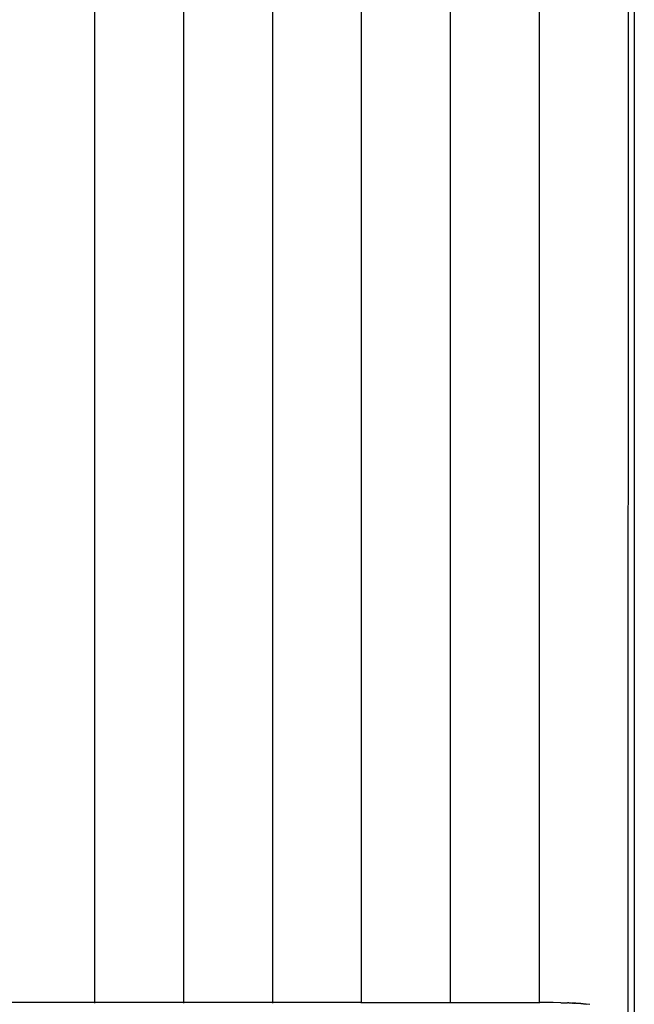
# Model space of a CAD drawing. Units: metres. Extents: x 5.5 to 24.5, y 8.4 to 18.2.
# Drawn here: x 7.1 to 7.4, y 13.6 to 14.1 of the extents above; entities that cross this region are included whole.
import ezdxf

# ---------------------------------------------------------------- set-up
doc = ezdxf.new("R2010")
doc.units = ezdxf.units.M
doc.layers.add('Edges', color=7, linetype='Continuous')

msp = doc.modelspace()

# ---------------------------------------------------------------- linework, layer by layer
at = {"layer": 'Edges'}
for p, q in [((7.36532, 15.58586), (7.36532, 13.11686)), ((7.09232, 13.99972), (7.09232, 14.96186)), ((7.18232, 13.99993), (7.18232, 14.96186)), ((7.27232, 13.99409), (7.27232, 14.96186)), ((7.31732, 13.55386), (7.31732, 14.96186)), ((7.36229, 13.54861), (7.36232, 14.96186)), ((7.13732, 13.99946), (7.13732, 14.78088)), ((7.22732, 14.00073), (7.22732, 14.78028)), ((7.09232, 13.55386), (7.09232, 13.99972)), ((7.13732, 13.55386), (7.13732, 13.99946)), ((7.18232, 13.55386), (7.18232, 13.99993)), ((7.22732, 13.55386), (7.22732, 14.00073)), ((7.27232, 13.55386), (7.27232, 13.99409)), ((7.09232, 13.55386), (7.04732, 13.55386)), ((7.09232, 13.5536), (7.09232, 13.55386)), ((7.13732, 13.55386), (7.09232, 13.55386)), ((7.13732, 13.5536), (7.13732, 13.55386)), ((7.18232, 13.55386), (7.13732, 13.55386)), ((7.18232, 13.5536), (7.18232, 13.55386)), ((7.22732, 13.55386), (7.18232, 13.55386)), ((7.22732, 13.5536), (7.22732, 13.55386)), ((7.22732, 13.55386), (7.27232, 13.55386)), ((7.27232, 13.5536), (7.27232, 13.55386)), ((7.27232, 13.55386), (7.31732, 13.55386)), ((7.31732, 13.5536), (7.31732, 13.55386)), ((7.32427, 13.55386), (7.31732, 13.55386)), ((7.32821, 13.55372), (7.32427, 13.55386)), ((7.32821, 13.55372), (7.33064, 13.55367)), ((7.33064, 13.55367), (7.33147, 13.55365)), ((7.33223, 13.55363), (7.33147, 13.55365)), ((7.33223, 13.55363), (7.33228, 13.55363)), ((7.33228, 13.55363), (7.33246, 13.55363)), ((7.33246, 13.55363), (7.33313, 13.55362)), ((7.33313, 13.55362), (7.33342, 13.55361)), ((7.33342, 13.55361), (7.33395, 13.5536)), ((7.33342, 13.55361), (7.33423, 13.55351)), ((7.33418, 13.55358), (7.33395, 13.5536)), ((7.33423, 13.55359), (7.33418, 13.55358)), ((7.33434, 13.55358), (7.33423, 13.55359)), ((7.33459, 13.55349), (7.33423, 13.55351)), ((7.33451, 13.55358), (7.33434, 13.55358)), ((7.33468, 13.55356), (7.33451, 13.55358)), ((7.3409, 13.55298), (7.33459, 13.55349)), ((7.33459, 13.55349), (7.33549, 13.55348)), ((7.33507, 13.55355), (7.33468, 13.55356)), ((7.33549, 13.55348), (7.33507, 13.55355)), ((7.3358, 13.55346), (7.33549, 13.55348)), ((7.33606, 13.55343), (7.3358, 13.55346)), ((7.33635, 13.55342), (7.33606, 13.55343)), ((7.33664, 13.5534), (7.33635, 13.55342)), ((7.33673, 13.55338), (7.33664, 13.5534)), ((7.33823, 13.55335), (7.33673, 13.55338)), ((7.33792, 13.55329), (7.33673, 13.55338)), ((7.3409, 13.55298), (7.33792, 13.55329)), ((7.33823, 13.55335), (7.3409, 13.55298)), ((7.34278, 13.55288), (7.3409, 13.55298))]:
    msp.add_line(p, q, dxfattribs=at)

doc.saveas('drawing.dxf')
